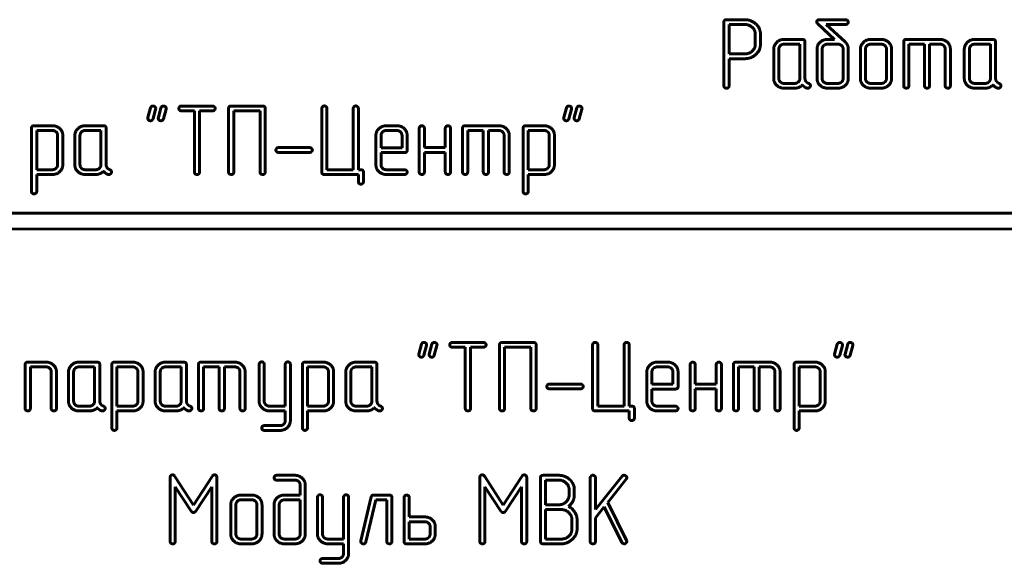
# Model space of a CAD drawing. Units: millimetres. Extents: x -91 to 2842, y 105 to 1996.
# Drawn here: x 158 to 200, y 819 to 843 of the extents above; entities that cross this region are included whole.
import ezdxf

# ---------------------------------------------------------------- set-up
doc = ezdxf.new("R2010")
doc.units = ezdxf.units.MM
doc.linetypes.add('K5LT_BASIC', pattern=[0])
doc.layers.add('Системный слой', color=7, linetype='Continuous')

# ---------------------------------------------------------------- blocks, each defined once
blk = doc.blocks.new('U250')
at = {"layer": 'Системный слой', "color": 143, "linetype": 'K5LT_BASIC', "lineweight": 60, "true_color": 0x33acca}
for p, q in [((187.662, 842.446), (187.662, 839.722)), ((188.555, 842.55), (187.774, 842.55)), ((191.644, 842.413), (191.68, 842.369)), ((192.869, 842.55), (191.756, 842.55)), ((188.555, 842.346), (187.882, 842.346)), ((187.882, 842.346), (187.882, 841.085)), ((191.68, 842.369), (192.395, 841.706)), ((192.847, 841.598), (192.029, 842.346)), ((192.029, 842.346), (192.869, 842.346)), ((189.006, 841.504), (189.006, 841.925)), ((189.226, 841.506), (189.226, 841.924)), ((191.017, 841.706), (190.238, 841.706)), ((191.128, 840.042), (191.128, 841.602)), ((192.395, 841.706), (192.092, 841.706)), ((192.851, 841.593), (192.847, 841.598)), ((192.856, 841.589), (192.851, 841.593)), ((194.387, 841.706), (193.942, 841.706)), ((195.349, 841.602), (195.349, 839.724)), ((196.901, 841.706), (195.459, 841.706)), ((199.166, 841.706), (198.387, 841.706)), ((199.277, 840.042), (199.277, 841.602)), ((189.792, 841.289), (189.792, 840.037)), ((190.012, 841.293), (190.012, 840.034)), ((190.908, 841.502), (190.236, 841.502)), ((190.908, 840.034), (190.908, 841.502)), ((191.644, 841.289), (191.644, 840.037)), ((191.864, 841.293), (191.864, 840.034)), ((192.534, 841.502), (192.091, 841.502)), ((192.76, 840.034), (192.76, 841.293)), ((192.98, 840.039), (192.98, 841.298)), ((193.496, 841.289), (193.496, 840.037)), ((193.717, 841.293), (193.717, 840.034)), ((194.388, 841.502), (193.941, 841.502)), ((194.612, 840.034), (194.612, 841.293)), ((194.832, 840.037), (194.832, 841.289)), ((195.569, 841.502), (196.237, 841.502)), ((195.569, 839.724), (195.569, 841.502)), ((196.237, 841.502), (196.237, 839.724)), ((196.457, 839.724), (196.457, 841.502)), ((196.457, 841.502), (196.902, 841.502)), ((197.125, 841.293), (197.125, 839.724)), ((197.345, 839.724), (197.345, 841.289)), ((197.941, 841.289), (197.941, 840.037)), ((198.162, 841.293), (198.162, 840.034)), ((199.057, 841.502), (198.386, 841.502)), ((199.057, 840.034), (199.057, 841.502)), ((187.882, 841.085), (188.555, 841.085)), ((187.882, 840.881), (188.553, 840.881)), ((187.882, 839.723), (187.882, 840.881)), ((190.236, 839.824), (190.684, 839.824)), ((190.238, 839.62), (190.684, 839.62)), ((191.213, 839.62), (191.253, 839.62)), ((192.091, 839.824), (192.534, 839.824)), ((192.092, 839.62), (192.533, 839.62)), ((193.941, 839.824), (194.388, 839.824)), ((193.942, 839.62), (194.387, 839.62)), ((198.386, 839.824), (198.833, 839.824)), ((198.387, 839.62), (198.833, 839.62)), ((199.363, 839.62), (199.402, 839.62)), ((163.147, 838.775), (163.036, 838.359)), ((163.254, 838.309), (163.365, 838.725)), ((163.365, 838.725), (163.37, 838.756)), ((163.593, 838.775), (163.481, 838.359)), ((163.699, 838.309), (163.811, 838.725)), ((163.811, 838.725), (163.815, 838.756)), ((165.801, 838.857), (164.467, 838.857)), ((164.468, 838.653), (165.024, 838.653)), ((165.024, 838.653), (165.024, 836.029)), ((165.244, 836.029), (165.244, 838.653)), ((165.244, 838.653), (165.801, 838.653)), ((166.486, 838.752), (166.486, 836.029)), ((167.939, 838.857), (166.598, 838.857)), ((166.706, 838.653), (167.83, 838.653)), ((166.706, 836.029), (166.706, 838.653)), ((167.83, 838.653), (167.83, 836.029)), ((168.05, 836.029), (168.05, 838.752)), ((170.468, 838.755), (170.468, 836.031)), ((170.688, 836.131), (170.688, 838.755)), ((171.812, 838.755), (171.812, 836.131)), ((172.032, 836.131), (172.032, 838.755)), ((180.927, 838.775), (180.816, 838.359)), ((181.034, 838.309), (181.145, 838.725)), ((181.145, 838.725), (181.15, 838.756)), ((181.373, 838.775), (181.261, 838.359)), ((181.479, 838.309), (181.591, 838.725)), ((181.591, 838.725), (181.595, 838.756)), ((163.036, 838.359), (163.031, 838.327)), ((163.481, 838.359), (163.477, 838.327)), ((180.816, 838.359), (180.811, 838.327)), ((181.261, 838.359), (181.257, 838.327)), ((158.059, 837.909), (158.059, 835.198)), ((158.952, 838.013), (158.171, 838.013)), ((158.953, 837.809), (158.279, 837.809)), ((158.279, 837.809), (158.279, 836.131)), ((161.027, 837.809), (160.355, 837.809)), ((161.136, 838.013), (160.357, 838.013)), ((161.027, 836.34), (161.027, 837.809)), ((161.247, 836.349), (161.247, 837.909)), ((173.675, 837.809), (173.227, 837.809)), ((173.674, 838.013), (173.229, 838.013)), ((174.635, 837.909), (174.635, 836.031)), ((174.855, 837.077), (174.855, 837.909)), ((175.751, 837.909), (175.751, 837.077)), ((175.971, 836.031), (175.971, 837.909)), ((176.488, 837.909), (176.488, 836.031)), ((178.04, 838.013), (176.598, 838.013)), ((176.708, 837.809), (177.376, 837.809)), ((176.708, 836.031), (176.708, 837.809)), ((177.376, 837.809), (177.376, 836.031)), ((177.596, 836.031), (177.596, 837.809)), ((177.596, 837.809), (178.041, 837.809)), ((179.08, 837.909), (179.08, 835.198)), ((179.973, 838.013), (179.192, 838.013)), ((179.3, 837.809), (179.3, 836.131)), ((179.975, 837.809), (179.3, 837.809)), ((159.175, 836.342), (159.175, 837.602)), ((159.395, 836.346), (159.395, 837.598)), ((159.911, 837.596), (159.911, 836.344)), ((160.131, 837.599), (160.131, 836.34)), ((172.783, 837.596), (172.783, 836.344)), ((173.003, 837.597), (173.003, 837.067)), ((173.899, 837.067), (173.899, 837.597)), ((174.119, 836.968), (174.119, 837.595)), ((178.264, 837.6), (178.264, 836.031)), ((178.484, 836.031), (178.484, 837.596)), ((180.196, 836.342), (180.196, 837.602)), ((180.416, 836.346), (180.416, 837.598)), ((169.955, 837.077), (168.619, 837.077)), ((173.003, 837.067), (173.899, 837.067)), ((175.751, 837.077), (174.855, 837.077)), ((168.619, 836.873), (169.955, 836.873)), ((173.003, 836.34), (173.003, 836.863)), ((173.003, 836.863), (174.008, 836.863)), ((174.855, 836.873), (175.751, 836.873)), ((174.855, 836.032), (174.855, 836.873)), ((175.751, 836.873), (175.751, 836.032)), ((158.279, 836.131), (158.953, 836.131)), ((160.355, 836.131), (160.803, 836.131)), ((171.812, 836.131), (170.688, 836.131)), ((172.141, 836.131), (172.032, 836.131)), ((174.008, 836.131), (173.227, 836.131)), ((179.3, 836.131), (179.975, 836.131)), ((158.279, 835.927), (158.951, 835.927)), ((158.279, 835.199), (158.279, 835.927)), ((160.357, 835.927), (160.803, 835.927)), ((161.332, 835.927), (161.372, 835.927)), ((170.58, 835.927), (172.032, 835.927)), ((172.032, 835.927), (172.032, 835.616)), ((172.252, 835.615), (172.252, 836.027)), ((173.229, 835.927), (174.008, 835.927)), ((179.3, 835.199), (179.3, 835.927)), ((179.3, 835.927), (179.972, 835.927)), ((132.028, 834.274), (350.388, 834.274)), ((350.388, 833.624), (132.028, 833.584)), ((174.729, 828.66), (174.617, 828.244)), ((174.836, 828.193), (174.947, 828.609)), ((174.947, 828.609), (174.951, 828.641)), ((175.174, 828.66), (175.063, 828.244)), ((175.281, 828.193), (175.392, 828.609)), ((175.392, 828.609), (175.397, 828.641)), ((177.383, 828.742), (176.049, 828.742)), ((176.049, 828.538), (176.606, 828.538)), ((176.606, 828.538), (176.606, 825.914)), ((176.826, 828.538), (177.383, 828.538)), ((176.826, 825.914), (176.826, 828.538)), ((178.068, 828.637), (178.068, 825.914)), ((179.52, 828.742), (178.179, 828.742)), ((178.288, 825.914), (178.288, 828.538)), ((178.288, 828.538), (179.412, 828.538)), ((179.412, 828.538), (179.412, 825.914)), ((179.632, 825.914), (179.632, 828.637)), ((182.05, 828.64), (182.05, 825.916)), ((182.27, 826.015), (182.27, 828.639)), ((183.394, 828.639), (183.394, 826.015)), ((183.614, 826.015), (183.614, 828.639)), ((192.509, 828.66), (192.397, 828.244)), ((192.616, 828.193), (192.727, 828.609)), ((192.727, 828.609), (192.731, 828.641)), ((192.954, 828.66), (192.843, 828.244)), ((193.061, 828.193), (193.172, 828.609)), ((193.172, 828.609), (193.177, 828.641)), ((174.617, 828.244), (174.613, 828.212)), ((175.063, 828.244), (175.058, 828.212)), ((192.397, 828.244), (192.393, 828.212)), ((192.843, 828.244), (192.838, 828.212)), ((157.787, 827.794), (157.787, 825.916)), ((158.678, 827.898), (157.899, 827.898)), ((158.008, 825.916), (158.008, 827.694)), ((158.008, 827.694), (158.679, 827.694)), ((160.756, 827.694), (160.084, 827.694)), ((160.864, 827.898), (160.085, 827.898)), ((160.756, 826.225), (160.756, 827.694)), ((160.976, 826.234), (160.976, 827.794)), ((161.492, 827.794), (161.492, 825.083)), ((162.385, 827.898), (161.603, 827.898)), ((162.386, 827.694), (161.712, 827.694)), ((161.712, 827.694), (161.712, 826.015)), ((164.46, 827.694), (163.788, 827.694)), ((164.568, 827.898), (163.789, 827.898)), ((164.46, 826.225), (164.46, 827.694)), ((164.68, 826.234), (164.68, 827.794)), ((165.196, 827.794), (165.196, 825.916)), ((166.748, 827.898), (165.307, 827.898)), ((165.416, 827.694), (166.084, 827.694)), ((165.416, 825.916), (165.416, 827.694)), ((166.084, 827.694), (166.084, 825.916)), ((166.304, 825.916), (166.304, 827.694)), ((166.304, 827.694), (166.749, 827.694)), ((167.789, 827.805), (167.789, 826.233)), ((168.009, 826.228), (168.009, 827.805)), ((168.905, 827.805), (168.905, 826.015)), ((169.125, 825.396), (169.125, 827.805)), ((169.641, 827.794), (169.641, 825.083)), ((170.534, 827.898), (169.752, 827.898)), ((170.535, 827.694), (169.861, 827.694)), ((169.861, 827.694), (169.861, 826.015)), ((172.609, 827.694), (171.937, 827.694)), ((172.718, 827.898), (171.938, 827.898)), ((172.609, 826.225), (172.609, 827.694)), ((172.829, 826.234), (172.829, 827.794)), ((185.257, 827.694), (184.809, 827.694)), ((185.256, 827.898), (184.81, 827.898)), ((186.217, 827.794), (186.217, 825.916)), ((186.437, 826.961), (186.437, 827.794)), ((187.333, 827.794), (187.333, 826.961)), ((187.553, 825.916), (187.553, 827.794)), ((188.069, 827.794), (188.069, 825.916)), ((189.622, 827.898), (188.18, 827.898)), ((188.289, 827.694), (188.957, 827.694)), ((188.289, 825.916), (188.289, 827.694)), ((188.957, 827.694), (188.957, 825.916)), ((189.177, 825.916), (189.177, 827.694)), ((189.177, 827.694), (189.623, 827.694)), ((190.662, 827.794), (190.662, 825.083)), ((191.555, 827.898), (190.773, 827.898)), ((191.556, 827.694), (190.882, 827.694)), ((190.882, 827.694), (190.882, 826.015)), ((158.903, 827.485), (158.903, 825.916)), ((159.124, 825.916), (159.124, 827.481)), ((159.64, 827.481), (159.64, 826.229)), ((159.86, 827.484), (159.86, 826.225)), ((162.608, 826.227), (162.608, 827.486)), ((162.828, 826.23), (162.828, 827.483)), ((163.344, 827.481), (163.344, 826.229)), ((163.564, 827.484), (163.564, 826.225)), ((166.972, 827.485), (166.972, 825.916)), ((167.192, 825.916), (167.192, 827.481)), ((170.757, 826.227), (170.757, 827.486)), ((170.977, 826.23), (170.977, 827.483)), ((171.493, 827.481), (171.493, 826.229)), ((171.713, 827.484), (171.713, 826.225)), ((184.365, 827.481), (184.365, 826.229)), ((184.585, 827.482), (184.585, 826.952)), ((185.481, 826.952), (185.481, 827.482)), ((185.701, 826.852), (185.701, 827.48)), ((189.845, 827.485), (189.845, 825.916)), ((190.065, 825.916), (190.065, 827.481)), ((191.778, 826.227), (191.778, 827.486)), ((191.998, 826.23), (191.998, 827.483)), ((181.536, 826.961), (180.2, 826.961)), ((184.585, 826.952), (185.481, 826.952)), ((187.333, 826.961), (186.437, 826.961)), ((180.2, 826.757), (181.536, 826.757)), ((184.585, 826.225), (184.585, 826.748)), ((184.585, 826.748), (185.589, 826.748)), ((186.437, 826.757), (187.333, 826.757)), ((186.437, 825.916), (186.437, 826.757)), ((187.333, 826.757), (187.333, 825.916)), ((160.084, 826.015), (160.532, 826.015)), ((161.712, 826.015), (162.386, 826.015)), ((163.788, 826.015), (164.236, 826.015)), ((168.905, 826.015), (168.235, 826.015)), ((169.861, 826.015), (170.535, 826.015)), ((171.937, 826.015), (172.385, 826.015)), ((183.394, 826.015), (182.27, 826.015)), ((183.723, 826.015), (183.614, 826.015)), ((185.589, 826.015), (184.808, 826.015)), ((190.882, 826.015), (191.556, 826.015)), ((160.085, 825.811), (160.531, 825.811)), ((161.061, 825.811), (161.101, 825.811)), ((161.712, 825.811), (162.384, 825.811)), ((161.712, 825.083), (161.712, 825.811)), ((163.79, 825.811), (164.235, 825.811)), ((164.765, 825.811), (164.805, 825.811)), ((168.237, 825.811), (168.905, 825.811)), ((168.905, 825.811), (168.905, 825.392)), ((169.861, 825.811), (170.533, 825.811)), ((169.861, 825.083), (169.861, 825.811)), ((171.939, 825.811), (172.385, 825.811)), ((172.914, 825.811), (172.954, 825.811)), ((182.162, 825.811), (183.614, 825.811)), ((183.614, 825.811), (183.614, 825.501)), ((183.834, 825.5), (183.834, 825.912)), ((184.81, 825.811), (185.59, 825.811)), ((190.882, 825.811), (191.554, 825.811)), ((190.882, 825.083), (190.882, 825.811)), ((168.684, 825.181), (168.012, 825.181)), ((168.011, 824.977), (168.682, 824.977)), ((169.318, 823.056), (168.54, 823.056)), ((180.6, 823.056), (179.931, 823.056)), ((163.984, 822.955), (163.984, 820.228)), ((164.984, 821.785), (164.191, 823.009)), ((165.781, 823.009), (164.984, 821.785)), ((165.988, 820.228), (165.988, 822.955)), ((168.541, 822.852), (169.32, 822.852)), ((169.545, 822.641), (169.545, 822.212)), ((169.765, 820.544), (169.765, 822.639)), ((177.226, 822.955), (177.226, 820.228)), ((178.226, 821.785), (177.434, 823.009)), ((179.023, 823.009), (178.226, 821.785)), ((179.231, 820.228), (179.231, 822.955)), ((179.819, 822.951), (179.819, 820.23)), ((180.039, 822.852), (180.039, 821.794)), ((180.598, 822.852), (180.039, 822.852)), ((181.254, 822.559), (181.221, 822.67)), ((181.949, 822.953), (181.949, 820.228)), ((183.309, 823.014), (182.169, 821.592)), ((182.169, 821.592), (182.169, 822.953)), ((182.696, 821.897), (183.488, 822.888)), ((164.204, 822.567), (164.888, 821.526)), ((164.204, 820.227), (164.204, 822.567)), ((165.08, 821.526), (165.768, 822.569)), ((165.768, 822.569), (165.768, 820.227)), ((167.468, 822.212), (167.022, 822.212)), ((169.545, 822.212), (168.878, 822.212)), ((173.358, 822.212), (172.691, 822.212)), ((177.447, 820.227), (177.447, 822.567)), ((177.447, 822.567), (178.13, 821.526)), ((178.322, 821.526), (179.01, 822.569)), ((179.01, 822.569), (179.01, 820.227)), ((181.045, 822.219), (181.045, 822.43)), ((181.265, 822.492), (181.254, 822.559)), ((181.265, 822.217), (181.265, 822.492)), ((166.577, 821.794), (166.577, 820.542)), ((166.797, 821.798), (166.797, 820.539)), ((167.469, 822.008), (167.021, 822.008)), ((167.693, 820.539), (167.693, 821.798)), ((167.913, 820.542), (167.913, 821.794)), ((168.429, 821.794), (168.429, 820.542)), ((168.649, 821.798), (168.649, 820.539)), ((169.545, 822.008), (168.875, 822.008)), ((169.545, 820.539), (169.545, 822.008)), ((170.281, 822.119), (170.281, 820.547)), ((170.501, 820.541), (170.501, 822.118)), ((171.397, 822.118), (171.397, 820.329)), ((171.617, 819.709), (171.617, 822.119)), ((172.583, 822.13), (172.138, 820.252)), ((172.356, 820.207), (172.782, 822.008)), ((172.782, 822.008), (173.249, 822.008)), ((173.249, 822.008), (173.249, 820.23)), ((173.469, 820.229), (173.469, 822.107)), ((173.985, 822.107), (173.985, 820.229)), ((174.205, 821.275), (174.205, 822.108)), ((180.039, 821.794), (180.598, 821.794)), ((183.499, 820.272), (182.696, 821.897)), ((180.712, 821.59), (180.039, 821.59)), ((180.039, 821.59), (180.039, 820.329)), ((182.169, 821.24), (182.544, 821.707)), ((182.544, 821.707), (183.299, 820.184)), ((174.875, 821.275), (174.205, 821.275)), ((174.205, 821.071), (174.205, 820.329)), ((174.877, 821.071), (174.205, 821.071)), ((181.163, 820.75), (181.163, 821.171)), ((181.383, 820.753), (181.383, 821.171)), ((182.169, 820.227), (182.169, 821.24)), ((175.101, 820.541), (175.101, 820.859)), ((175.321, 820.543), (175.321, 820.857)), ((167.021, 820.329), (167.469, 820.329)), ((167.022, 820.125), (167.468, 820.125)), ((168.875, 820.329), (169.319, 820.329)), ((168.877, 820.125), (169.318, 820.125)), ((171.397, 820.329), (170.727, 820.329)), ((170.73, 820.125), (171.397, 820.125)), ((171.397, 820.125), (171.397, 819.705)), ((172.138, 820.252), (172.136, 820.227)), ((174.097, 820.125), (174.876, 820.125)), ((174.205, 820.329), (174.877, 820.329)), ((179.931, 820.125), (180.712, 820.125)), ((180.039, 820.329), (180.712, 820.329)), ((183.299, 820.184), (183.343, 820.135)), ((183.343, 820.135), (183.394, 820.123)), ((183.506, 820.244), (183.499, 820.272)), ((171.176, 819.494), (170.504, 819.494)), ((170.504, 819.29), (171.174, 819.29))]:
    blk.add_line(p, q, dxfattribs=at)
for points in [[(187.774, 842.55), (187.662, 842.55), (187.662, 842.446)], [(189.226, 841.924), (189.226, 842.185), (188.829, 842.55), (188.555, 842.55)], [(191.756, 842.55), (191.695, 842.55), (191.629, 842.5), (191.629, 842.462)], [(191.629, 842.462), (191.629, 842.436), (191.644, 842.413)], [(192.98, 842.448), (192.98, 842.485), (192.909, 842.55), (192.869, 842.55)], [(192.869, 842.346), (192.922, 842.346), (192.98, 842.412), (192.98, 842.448)], [(189.006, 841.925), (189.006, 842.098), (188.742, 842.346), (188.555, 842.346)], [(190.238, 841.706), (190.046, 841.706), (189.792, 841.446), (189.792, 841.289)], [(191.128, 841.602), (191.128, 841.706), (191.017, 841.706)], [(192.092, 841.706), (191.903, 841.706), (191.644, 841.464), (191.644, 841.289)], [(192.98, 841.298), (192.98, 841.467), (192.856, 841.589)], [(193.942, 841.706), (193.75, 841.706), (193.496, 841.446), (193.496, 841.289)], [(194.832, 841.289), (194.832, 841.466), (194.572, 841.706), (194.387, 841.706)], [(195.459, 841.706), (195.349, 841.706), (195.349, 841.602)], [(197.345, 841.289), (197.345, 841.466), (197.085, 841.706), (196.901, 841.706)], [(198.387, 841.706), (198.195, 841.706), (197.941, 841.446), (197.941, 841.289)], [(199.277, 841.602), (199.277, 841.706), (199.166, 841.706)], [(188.553, 840.881), (188.833, 840.881), (189.226, 841.249), (189.226, 841.506)], [(188.555, 841.085), (188.737, 841.085), (189.006, 841.325), (189.006, 841.504)], [(190.236, 841.502), (190.142, 841.502), (190.012, 841.381), (190.012, 841.293)], [(192.091, 841.502), (191.997, 841.502), (191.864, 841.379), (191.864, 841.293)], [(192.76, 841.293), (192.76, 841.381), (192.63, 841.502), (192.534, 841.502)], [(193.941, 841.502), (193.846, 841.502), (193.717, 841.381), (193.717, 841.293)], [(194.612, 841.293), (194.612, 841.381), (194.483, 841.502), (194.388, 841.502)], [(196.902, 841.502), (196.995, 841.502), (197.125, 841.381), (197.125, 841.293)], [(198.386, 841.502), (198.291, 841.502), (198.162, 841.381), (198.162, 841.293)], [(189.792, 840.037), (189.792, 839.862), (190.051, 839.62), (190.238, 839.62)], [(190.012, 840.034), (190.012, 839.946), (190.142, 839.824), (190.236, 839.824)], [(190.684, 839.824), (190.778, 839.824), (190.908, 839.946), (190.908, 840.034)], [(191.168, 839.911), (191.128, 839.98), (191.128, 840.042)], [(191.28, 839.826), (191.202, 839.863), (191.168, 839.911)], [(191.644, 840.037), (191.644, 839.866), (191.907, 839.62), (192.092, 839.62)], [(191.864, 840.034), (191.864, 839.946), (191.994, 839.824), (192.091, 839.824)], [(192.533, 839.62), (192.724, 839.62), (192.98, 839.867), (192.98, 840.039)], [(192.534, 839.824), (192.628, 839.824), (192.76, 839.948), (192.76, 840.034)], [(193.496, 840.037), (193.496, 839.862), (193.755, 839.62), (193.942, 839.62)], [(193.717, 840.034), (193.717, 839.946), (193.846, 839.824), (193.941, 839.824)], [(194.387, 839.62), (194.574, 839.62), (194.832, 839.862), (194.832, 840.037)], [(194.388, 839.824), (194.483, 839.824), (194.612, 839.946), (194.612, 840.034)], [(197.941, 840.037), (197.941, 839.862), (198.2, 839.62), (198.387, 839.62)], [(198.162, 840.034), (198.162, 839.946), (198.291, 839.824), (198.386, 839.824)], [(198.833, 839.824), (198.928, 839.824), (199.057, 839.946), (199.057, 840.034)], [(199.318, 839.911), (199.277, 839.98), (199.277, 840.042)], [(199.429, 839.826), (199.351, 839.863), (199.318, 839.911)], [(187.662, 839.722), (187.662, 839.668), (187.695, 839.643)], [(187.695, 839.643), (187.753, 839.617), (187.772, 839.617)], [(187.772, 839.617), (187.821, 839.617), (187.852, 839.643)], [(187.852, 839.643), (187.882, 839.672), (187.882, 839.723)], [(190.684, 839.62), (190.887, 839.62), (191.018, 839.759)], [(191.018, 839.759), (191.087, 839.688), (191.107, 839.678)], [(191.107, 839.678), (191.165, 839.632), (191.213, 839.62)], [(191.253, 839.62), (191.302, 839.62), (191.329, 839.651)], [(191.36, 839.728), (191.36, 839.801), (191.28, 839.826)], [(191.329, 839.651), (191.36, 839.682), (191.36, 839.728)], [(195.349, 839.724), (195.349, 839.67), (195.382, 839.645)], [(195.382, 839.645), (195.439, 839.62), (195.459, 839.62)], [(195.459, 839.62), (195.507, 839.62), (195.538, 839.645)], [(195.538, 839.645), (195.569, 839.674), (195.569, 839.724)], [(196.237, 839.724), (196.237, 839.67), (196.27, 839.645)], [(196.27, 839.645), (196.327, 839.62), (196.347, 839.62)], [(196.347, 839.62), (196.395, 839.62), (196.426, 839.645)], [(196.426, 839.645), (196.457, 839.674), (196.457, 839.724)], [(197.125, 839.724), (197.125, 839.67), (197.158, 839.645)], [(197.158, 839.645), (197.215, 839.62), (197.235, 839.62)], [(197.235, 839.62), (197.283, 839.62), (197.314, 839.645)], [(197.314, 839.645), (197.345, 839.674), (197.345, 839.724)], [(198.833, 839.62), (199.036, 839.62), (199.167, 839.759)], [(199.167, 839.759), (199.236, 839.688), (199.256, 839.678)], [(199.256, 839.678), (199.314, 839.632), (199.363, 839.62)], [(199.402, 839.62), (199.451, 839.62), (199.478, 839.651)], [(199.509, 839.728), (199.509, 839.801), (199.429, 839.826)], [(199.478, 839.651), (199.509, 839.682), (199.509, 839.728)], [(163.254, 838.857), (163.216, 838.857), (163.161, 838.817), (163.147, 838.775)], [(163.37, 838.756), (163.37, 838.8), (163.299, 838.857), (163.254, 838.857)], [(163.699, 838.857), (163.662, 838.857), (163.606, 838.817), (163.593, 838.775)], [(163.815, 838.756), (163.815, 838.8), (163.744, 838.857), (163.699, 838.857)], [(164.467, 838.857), (164.412, 838.857), (164.356, 838.778), (164.356, 838.755)], [(164.356, 838.755), (164.356, 838.714), (164.385, 838.682)], [(164.385, 838.682), (164.417, 838.653), (164.468, 838.653)], [(165.912, 838.755), (165.912, 838.792), (165.841, 838.857), (165.801, 838.857)], [(165.801, 838.653), (165.855, 838.653), (165.912, 838.718), (165.912, 838.755)], [(166.598, 838.857), (166.486, 838.857), (166.486, 838.752)], [(168.05, 838.752), (168.05, 838.857), (167.939, 838.857)], [(170.578, 838.859), (170.534, 838.859), (170.468, 838.788), (170.468, 838.755)], [(170.688, 838.755), (170.688, 838.805), (170.618, 838.859), (170.578, 838.859)], [(171.922, 838.859), (171.878, 838.859), (171.812, 838.788), (171.812, 838.755)], [(172.032, 838.755), (172.032, 838.805), (171.962, 838.859), (171.922, 838.859)], [(181.034, 838.857), (180.996, 838.857), (180.941, 838.817), (180.927, 838.775)], [(181.15, 838.756), (181.15, 838.8), (181.079, 838.857), (181.034, 838.857)], [(181.479, 838.857), (181.442, 838.857), (181.386, 838.817), (181.373, 838.775)], [(181.595, 838.756), (181.595, 838.8), (181.524, 838.857), (181.479, 838.857)], [(163.031, 838.327), (163.031, 838.304), (163.065, 838.254)], [(163.065, 838.254), (163.1, 838.227), (163.147, 838.227)], [(163.147, 838.227), (163.183, 838.227), (163.234, 838.262), (163.254, 838.309)], [(163.477, 838.327), (163.477, 838.304), (163.51, 838.254)], [(163.51, 838.254), (163.546, 838.227), (163.593, 838.227)], [(163.593, 838.227), (163.628, 838.227), (163.679, 838.262), (163.699, 838.309)], [(180.811, 838.327), (180.811, 838.304), (180.845, 838.254)], [(180.845, 838.254), (180.88, 838.227), (180.927, 838.227)], [(180.927, 838.227), (180.963, 838.227), (181.014, 838.262), (181.034, 838.309)], [(181.257, 838.327), (181.257, 838.304), (181.29, 838.254)], [(181.29, 838.254), (181.326, 838.227), (181.373, 838.227)], [(181.373, 838.227), (181.408, 838.227), (181.459, 838.262), (181.479, 838.309)], [(158.171, 838.013), (158.059, 838.013), (158.059, 837.909)], [(159.395, 837.598), (159.395, 837.774), (159.133, 838.013), (158.952, 838.013)], [(159.175, 837.602), (159.175, 837.688), (159.045, 837.809), (158.953, 837.809)], [(160.357, 838.013), (160.165, 838.013), (159.911, 837.752), (159.911, 837.596)], [(160.355, 837.809), (160.261, 837.809), (160.131, 837.687), (160.131, 837.599)], [(161.247, 837.909), (161.247, 838.013), (161.136, 838.013)], [(173.229, 838.013), (173.037, 838.013), (172.783, 837.752), (172.783, 837.596)], [(173.227, 837.809), (173.133, 837.809), (173.003, 837.686), (173.003, 837.597)], [(174.119, 837.595), (174.119, 837.773), (173.859, 838.013), (173.674, 838.013)], [(173.899, 837.597), (173.899, 837.686), (173.769, 837.809), (173.675, 837.809)], [(174.745, 838.013), (174.701, 838.013), (174.635, 837.942), (174.635, 837.909)], [(174.855, 837.909), (174.855, 837.959), (174.785, 838.013), (174.745, 838.013)], [(175.861, 838.013), (175.817, 838.013), (175.751, 837.942), (175.751, 837.909)], [(175.971, 837.909), (175.971, 837.959), (175.901, 838.013), (175.861, 838.013)], [(176.598, 838.013), (176.488, 838.013), (176.488, 837.909)], [(178.484, 837.596), (178.484, 837.773), (178.224, 838.013), (178.04, 838.013)], [(178.041, 837.809), (178.134, 837.809), (178.264, 837.688), (178.264, 837.6)], [(179.192, 838.013), (179.08, 838.013), (179.08, 837.909)], [(180.416, 837.598), (180.416, 837.774), (180.154, 838.013), (179.973, 838.013)], [(180.196, 837.602), (180.196, 837.688), (180.066, 837.809), (179.975, 837.809)], [(168.619, 837.077), (168.563, 837.077), (168.507, 836.997), (168.507, 836.975)], [(168.507, 836.975), (168.507, 836.934), (168.536, 836.901)], [(170.066, 836.975), (170.066, 837.011), (169.995, 837.077), (169.955, 837.077)], [(169.955, 836.873), (170.008, 836.873), (170.066, 836.938), (170.066, 836.975)], [(174.008, 836.863), (174.119, 836.863), (174.119, 836.968)], [(168.536, 836.901), (168.568, 836.873), (168.619, 836.873)], [(158.951, 835.927), (159.139, 835.927), (159.395, 836.173), (159.395, 836.346)], [(158.953, 836.131), (159.041, 836.131), (159.175, 836.256), (159.175, 836.342)], [(159.911, 836.344), (159.911, 836.169), (160.17, 835.927), (160.357, 835.927)], [(160.131, 836.34), (160.131, 836.252), (160.261, 836.131), (160.355, 836.131)], [(160.803, 836.131), (160.897, 836.131), (161.027, 836.252), (161.027, 836.34)], [(161.287, 836.218), (161.247, 836.287), (161.247, 836.349)], [(161.399, 836.132), (161.321, 836.17), (161.287, 836.218)], [(161.479, 836.035), (161.479, 836.108), (161.399, 836.132)], [(172.252, 836.027), (172.252, 836.131), (172.141, 836.131)], [(172.783, 836.344), (172.783, 836.169), (173.042, 835.927), (173.229, 835.927)], [(173.227, 836.131), (173.133, 836.131), (173.003, 836.252), (173.003, 836.34)], [(174.119, 836.029), (174.119, 836.065), (174.048, 836.131), (174.008, 836.131)], [(179.972, 835.927), (180.16, 835.927), (180.416, 836.173), (180.416, 836.346)], [(179.975, 836.131), (180.062, 836.131), (180.196, 836.256), (180.196, 836.342)], [(160.803, 835.927), (161.006, 835.927), (161.137, 836.066)], [(161.137, 836.066), (161.206, 835.995), (161.226, 835.985)], [(161.226, 835.985), (161.284, 835.939), (161.332, 835.927)], [(161.372, 835.927), (161.421, 835.927), (161.448, 835.958)], [(161.448, 835.958), (161.479, 835.989), (161.479, 836.035)], [(165.024, 836.029), (165.024, 835.975), (165.057, 835.949)], [(165.057, 835.949), (165.115, 835.924), (165.134, 835.924)], [(165.134, 835.924), (165.183, 835.924), (165.214, 835.949)], [(165.214, 835.949), (165.244, 835.979), (165.244, 836.029)], [(166.486, 836.029), (166.486, 835.975), (166.519, 835.949)], [(166.519, 835.949), (166.577, 835.924), (166.596, 835.924)], [(166.596, 835.924), (166.645, 835.924), (166.675, 835.949)], [(166.675, 835.949), (166.706, 835.979), (166.706, 836.029)], [(167.83, 836.029), (167.83, 835.975), (167.863, 835.949)], [(167.863, 835.949), (167.92, 835.924), (167.94, 835.924)], [(167.94, 835.924), (167.989, 835.924), (168.019, 835.949)], [(168.019, 835.949), (168.05, 835.979), (168.05, 836.029)], [(170.468, 836.031), (170.468, 835.927), (170.58, 835.927)], [(174.008, 835.927), (174.062, 835.927), (174.119, 835.992), (174.119, 836.029)], [(174.635, 836.031), (174.635, 835.977), (174.668, 835.952)], [(174.668, 835.952), (174.726, 835.927), (174.745, 835.927)], [(174.745, 835.927), (174.794, 835.927), (174.825, 835.952)], [(174.825, 835.952), (174.855, 835.981), (174.855, 836.032)], [(175.751, 836.032), (175.751, 835.977), (175.784, 835.952)], [(175.784, 835.952), (175.842, 835.927), (175.861, 835.927)], [(175.861, 835.927), (175.91, 835.927), (175.941, 835.952)], [(175.941, 835.952), (175.971, 835.981), (175.971, 836.031)], [(176.488, 836.031), (176.488, 835.977), (176.521, 835.952)], [(176.521, 835.952), (176.578, 835.927), (176.598, 835.927)], [(176.598, 835.927), (176.646, 835.927), (176.677, 835.952)], [(176.677, 835.952), (176.708, 835.981), (176.708, 836.031)], [(177.376, 836.031), (177.376, 835.977), (177.409, 835.952)], [(177.409, 835.952), (177.466, 835.927), (177.486, 835.927)], [(177.486, 835.927), (177.534, 835.927), (177.565, 835.952)], [(177.565, 835.952), (177.596, 835.981), (177.596, 836.031)], [(178.264, 836.031), (178.264, 835.977), (178.297, 835.952)], [(178.297, 835.952), (178.354, 835.927), (178.374, 835.927)], [(178.374, 835.927), (178.422, 835.927), (178.453, 835.952)], [(178.453, 835.952), (178.484, 835.981), (178.484, 836.031)], [(172.032, 835.616), (172.032, 835.566), (172.103, 835.512), (172.142, 835.512)], [(172.142, 835.512), (172.182, 835.512), (172.252, 835.578), (172.252, 835.615)], [(158.059, 835.198), (158.059, 835.148), (158.13, 835.094), (158.169, 835.094)], [(158.169, 835.094), (158.209, 835.094), (158.279, 835.161), (158.279, 835.199)], [(179.08, 835.198), (179.08, 835.148), (179.151, 835.094), (179.19, 835.094)], [(179.19, 835.094), (179.23, 835.094), (179.3, 835.161), (179.3, 835.199)], [(174.836, 828.742), (174.798, 828.742), (174.742, 828.702), (174.729, 828.66)], [(174.951, 828.641), (174.951, 828.685), (174.88, 828.742), (174.836, 828.742)], [(175.281, 828.742), (175.243, 828.742), (175.188, 828.702), (175.174, 828.66)], [(175.397, 828.641), (175.397, 828.685), (175.326, 828.742), (175.281, 828.742)], [(176.049, 828.742), (175.993, 828.742), (175.938, 828.662), (175.938, 828.64)], [(175.938, 828.64), (175.938, 828.599), (175.967, 828.566)], [(175.967, 828.566), (175.998, 828.538), (176.049, 828.538)], [(177.494, 828.64), (177.494, 828.677), (177.423, 828.742), (177.383, 828.742)], [(177.383, 828.538), (177.436, 828.538), (177.494, 828.603), (177.494, 828.64)], [(178.179, 828.742), (178.068, 828.742), (178.068, 828.637)], [(179.632, 828.637), (179.632, 828.742), (179.52, 828.742)], [(182.16, 828.744), (182.116, 828.744), (182.05, 828.673), (182.05, 828.64)], [(182.27, 828.639), (182.27, 828.69), (182.199, 828.744), (182.16, 828.744)], [(183.504, 828.744), (183.46, 828.744), (183.394, 828.673), (183.394, 828.639)], [(183.614, 828.639), (183.614, 828.69), (183.543, 828.744), (183.504, 828.744)], [(192.616, 828.742), (192.578, 828.742), (192.522, 828.702), (192.509, 828.66)], [(192.731, 828.641), (192.731, 828.685), (192.66, 828.742), (192.616, 828.742)], [(193.061, 828.742), (193.023, 828.742), (192.968, 828.702), (192.954, 828.66)], [(193.177, 828.641), (193.177, 828.685), (193.106, 828.742), (193.061, 828.742)], [(174.613, 828.212), (174.613, 828.189), (174.646, 828.139)], [(174.646, 828.139), (174.682, 828.111), (174.729, 828.111)], [(174.729, 828.111), (174.764, 828.111), (174.816, 828.147), (174.836, 828.193)], [(175.058, 828.212), (175.058, 828.189), (175.092, 828.139)], [(175.092, 828.139), (175.127, 828.111), (175.174, 828.111)], [(175.174, 828.111), (175.21, 828.111), (175.261, 828.147), (175.281, 828.193)], [(192.393, 828.212), (192.393, 828.189), (192.426, 828.139)], [(192.426, 828.139), (192.462, 828.111), (192.509, 828.111)], [(192.509, 828.111), (192.544, 828.111), (192.596, 828.147), (192.616, 828.193)], [(192.838, 828.212), (192.838, 828.189), (192.872, 828.139)], [(192.872, 828.139), (192.907, 828.111), (192.954, 828.111)], [(192.954, 828.111), (192.99, 828.111), (193.041, 828.147), (193.061, 828.193)], [(157.899, 827.898), (157.787, 827.898), (157.787, 827.794)], [(159.124, 827.481), (159.124, 827.658), (158.863, 827.898), (158.678, 827.898)], [(158.679, 827.694), (158.774, 827.694), (158.903, 827.573), (158.903, 827.485)], [(160.085, 827.898), (159.893, 827.898), (159.64, 827.637), (159.64, 827.481)], [(160.084, 827.694), (159.99, 827.694), (159.86, 827.572), (159.86, 827.484)], [(160.976, 827.794), (160.976, 827.898), (160.864, 827.898)], [(161.603, 827.898), (161.492, 827.898), (161.492, 827.794)], [(162.828, 827.483), (162.828, 827.658), (162.565, 827.898), (162.385, 827.898)], [(162.608, 827.486), (162.608, 827.572), (162.478, 827.694), (162.386, 827.694)], [(163.789, 827.898), (163.598, 827.898), (163.344, 827.637), (163.344, 827.481)], [(163.788, 827.694), (163.694, 827.694), (163.564, 827.572), (163.564, 827.484)], [(164.68, 827.794), (164.68, 827.898), (164.568, 827.898)], [(165.307, 827.898), (165.196, 827.898), (165.196, 827.794)], [(167.192, 827.481), (167.192, 827.658), (166.933, 827.898), (166.748, 827.898)], [(166.749, 827.694), (166.843, 827.694), (166.972, 827.573), (166.972, 827.485)], [(167.899, 827.91), (167.855, 827.91), (167.789, 827.838), (167.789, 827.805)], [(168.009, 827.805), (168.009, 827.855), (167.938, 827.91), (167.899, 827.91)], [(169.015, 827.91), (168.971, 827.91), (168.905, 827.838), (168.905, 827.805)], [(169.125, 827.805), (169.125, 827.855), (169.054, 827.91), (169.015, 827.91)], [(169.752, 827.898), (169.641, 827.898), (169.641, 827.794)], [(170.977, 827.483), (170.977, 827.658), (170.714, 827.898), (170.534, 827.898)], [(170.757, 827.486), (170.757, 827.572), (170.627, 827.694), (170.535, 827.694)], [(171.938, 827.898), (171.747, 827.898), (171.493, 827.637), (171.493, 827.481)], [(171.937, 827.694), (171.843, 827.694), (171.713, 827.572), (171.713, 827.484)], [(172.829, 827.794), (172.829, 827.898), (172.718, 827.898)], [(184.81, 827.898), (184.619, 827.898), (184.365, 827.637), (184.365, 827.481)], [(184.809, 827.694), (184.715, 827.694), (184.585, 827.571), (184.585, 827.482)], [(185.701, 827.48), (185.701, 827.658), (185.44, 827.898), (185.256, 827.898)], [(185.481, 827.482), (185.481, 827.571), (185.351, 827.694), (185.257, 827.694)], [(186.327, 827.898), (186.283, 827.898), (186.217, 827.827), (186.217, 827.794)], [(186.437, 827.794), (186.437, 827.844), (186.367, 827.898), (186.327, 827.898)], [(187.443, 827.898), (187.399, 827.898), (187.333, 827.827), (187.333, 827.794)], [(187.553, 827.794), (187.553, 827.844), (187.483, 827.898), (187.443, 827.898)], [(188.18, 827.898), (188.069, 827.898), (188.069, 827.794)], [(190.065, 827.481), (190.065, 827.658), (189.806, 827.898), (189.622, 827.898)], [(189.623, 827.694), (189.716, 827.694), (189.845, 827.573), (189.845, 827.485)], [(190.773, 827.898), (190.662, 827.898), (190.662, 827.794)], [(191.998, 827.483), (191.998, 827.658), (191.735, 827.898), (191.555, 827.898)], [(191.778, 827.486), (191.778, 827.572), (191.648, 827.694), (191.556, 827.694)], [(180.2, 826.961), (180.145, 826.961), (180.089, 826.882), (180.089, 826.859)], [(180.089, 826.859), (180.089, 826.818), (180.118, 826.786)], [(181.648, 826.859), (181.648, 826.896), (181.576, 826.961), (181.536, 826.961)], [(181.536, 826.757), (181.59, 826.757), (181.648, 826.823), (181.648, 826.859)], [(185.589, 826.748), (185.701, 826.748), (185.701, 826.852)], [(180.118, 826.786), (180.149, 826.757), (180.2, 826.757)], [(159.64, 826.229), (159.64, 826.053), (159.898, 825.811), (160.085, 825.811)], [(159.86, 826.225), (159.86, 826.137), (159.99, 826.015), (160.084, 826.015)], [(160.532, 826.015), (160.626, 826.015), (160.756, 826.137), (160.756, 826.225)], [(161.016, 826.103), (160.976, 826.171), (160.976, 826.234)], [(161.127, 826.017), (161.049, 826.055), (161.016, 826.103)], [(161.207, 825.92), (161.207, 825.992), (161.127, 826.017)], [(162.384, 825.811), (162.571, 825.811), (162.828, 826.057), (162.828, 826.23)], [(162.386, 826.015), (162.473, 826.015), (162.608, 826.141), (162.608, 826.227)], [(163.344, 826.229), (163.344, 826.053), (163.602, 825.811), (163.79, 825.811)], [(163.564, 826.225), (163.564, 826.137), (163.694, 826.015), (163.788, 826.015)], [(164.236, 826.015), (164.33, 826.015), (164.46, 826.137), (164.46, 826.225)], [(164.72, 826.103), (164.68, 826.171), (164.68, 826.234)], [(164.831, 826.017), (164.753, 826.055), (164.72, 826.103)], [(164.911, 825.92), (164.911, 825.992), (164.831, 826.017)], [(167.789, 826.233), (167.789, 826.059), (168.052, 825.811), (168.237, 825.811)], [(168.235, 826.015), (168.145, 826.015), (168.009, 826.139), (168.009, 826.228)], [(170.533, 825.811), (170.72, 825.811), (170.977, 826.057), (170.977, 826.23)], [(170.535, 826.015), (170.622, 826.015), (170.757, 826.141), (170.757, 826.227)], [(171.493, 826.229), (171.493, 826.053), (171.752, 825.811), (171.939, 825.811)], [(171.713, 826.225), (171.713, 826.137), (171.843, 826.015), (171.937, 826.015)], [(172.385, 826.015), (172.479, 826.015), (172.609, 826.137), (172.609, 826.225)], [(172.869, 826.103), (172.829, 826.171), (172.829, 826.234)], [(172.98, 826.017), (172.902, 826.055), (172.869, 826.103)], [(173.06, 825.92), (173.06, 825.992), (172.98, 826.017)], [(183.834, 825.912), (183.834, 826.015), (183.723, 826.015)], [(184.365, 826.229), (184.365, 826.053), (184.623, 825.811), (184.81, 825.811)], [(184.808, 826.015), (184.714, 826.015), (184.585, 826.137), (184.585, 826.225)], [(185.701, 825.913), (185.701, 825.95), (185.629, 826.015), (185.589, 826.015)], [(191.554, 825.811), (191.741, 825.811), (191.998, 826.057), (191.998, 826.23)], [(191.556, 826.015), (191.644, 826.015), (191.778, 826.141), (191.778, 826.227)], [(157.787, 825.916), (157.787, 825.861), (157.821, 825.836)], [(157.821, 825.836), (157.878, 825.811), (157.898, 825.811)], [(157.898, 825.811), (157.946, 825.811), (157.977, 825.836)], [(157.977, 825.836), (158.008, 825.866), (158.008, 825.916)], [(158.903, 825.916), (158.903, 825.861), (158.936, 825.836)], [(158.936, 825.836), (158.994, 825.811), (159.013, 825.811)], [(159.013, 825.811), (159.062, 825.811), (159.093, 825.836)], [(159.093, 825.836), (159.124, 825.866), (159.124, 825.916)], [(160.531, 825.811), (160.734, 825.811), (160.866, 825.95)], [(160.866, 825.95), (160.934, 825.88), (160.954, 825.869)], [(160.954, 825.869), (161.012, 825.824), (161.061, 825.811)], [(161.101, 825.811), (161.149, 825.811), (161.176, 825.842)], [(161.176, 825.842), (161.207, 825.874), (161.207, 825.92)], [(164.235, 825.811), (164.438, 825.811), (164.57, 825.95)], [(164.57, 825.95), (164.639, 825.88), (164.658, 825.869)], [(164.658, 825.869), (164.716, 825.824), (164.765, 825.811)], [(164.805, 825.811), (164.854, 825.811), (164.88, 825.842)], [(164.88, 825.842), (164.911, 825.874), (164.911, 825.92)], [(165.196, 825.916), (165.196, 825.861), (165.229, 825.836)], [(165.229, 825.836), (165.286, 825.811), (165.306, 825.811)], [(165.306, 825.811), (165.354, 825.811), (165.385, 825.836)], [(165.385, 825.836), (165.416, 825.866), (165.416, 825.916)], [(166.084, 825.916), (166.084, 825.861), (166.117, 825.836)], [(166.117, 825.836), (166.174, 825.811), (166.194, 825.811)], [(166.194, 825.811), (166.242, 825.811), (166.273, 825.836)], [(166.273, 825.836), (166.304, 825.866), (166.304, 825.916)], [(166.972, 825.916), (166.972, 825.861), (167.005, 825.836)], [(167.005, 825.836), (167.062, 825.811), (167.082, 825.811)], [(167.082, 825.811), (167.13, 825.811), (167.161, 825.836)], [(167.161, 825.836), (167.192, 825.866), (167.192, 825.916)], [(172.385, 825.811), (172.587, 825.811), (172.719, 825.95)], [(172.719, 825.95), (172.788, 825.88), (172.808, 825.869)], [(172.808, 825.869), (172.865, 825.824), (172.914, 825.811)], [(172.954, 825.811), (173.003, 825.811), (173.029, 825.842)], [(173.029, 825.842), (173.06, 825.874), (173.06, 825.92)], [(176.606, 825.914), (176.606, 825.859), (176.639, 825.834)], [(176.639, 825.834), (176.696, 825.809), (176.716, 825.809)], [(176.716, 825.809), (176.764, 825.809), (176.795, 825.834)], [(176.795, 825.834), (176.826, 825.864), (176.826, 825.914)], [(178.068, 825.914), (178.068, 825.859), (178.101, 825.834)], [(178.101, 825.834), (178.158, 825.809), (178.178, 825.809)], [(178.178, 825.809), (178.226, 825.809), (178.257, 825.834)], [(178.257, 825.834), (178.288, 825.864), (178.288, 825.914)], [(179.412, 825.914), (179.412, 825.859), (179.445, 825.834)], [(179.445, 825.834), (179.502, 825.809), (179.522, 825.809)], [(179.522, 825.809), (179.57, 825.809), (179.601, 825.834)], [(179.601, 825.834), (179.632, 825.863), (179.632, 825.914)], [(182.05, 825.916), (182.05, 825.811), (182.162, 825.811)], [(185.59, 825.811), (185.643, 825.811), (185.701, 825.877), (185.701, 825.913)], [(186.217, 825.916), (186.217, 825.861), (186.25, 825.836)], [(186.25, 825.836), (186.307, 825.811), (186.327, 825.811)], [(186.327, 825.811), (186.375, 825.811), (186.406, 825.837)], [(186.406, 825.837), (186.437, 825.866), (186.437, 825.916)], [(187.333, 825.916), (187.333, 825.862), (187.366, 825.837)], [(187.366, 825.837), (187.423, 825.811), (187.443, 825.811)], [(187.443, 825.811), (187.491, 825.811), (187.522, 825.836)], [(187.522, 825.836), (187.553, 825.866), (187.553, 825.916)], [(188.069, 825.916), (188.069, 825.861), (188.102, 825.836)], [(188.102, 825.836), (188.159, 825.811), (188.179, 825.811)], [(188.179, 825.811), (188.227, 825.811), (188.258, 825.836)], [(188.258, 825.836), (188.289, 825.866), (188.289, 825.916)], [(188.957, 825.916), (188.957, 825.861), (188.99, 825.836)], [(188.99, 825.836), (189.047, 825.811), (189.067, 825.811)], [(189.067, 825.811), (189.116, 825.811), (189.146, 825.836)], [(189.146, 825.836), (189.177, 825.866), (189.177, 825.916)], [(189.845, 825.916), (189.845, 825.861), (189.878, 825.836)], [(189.878, 825.836), (189.935, 825.811), (189.955, 825.811)], [(189.955, 825.811), (190.004, 825.811), (190.034, 825.836)], [(190.034, 825.836), (190.065, 825.866), (190.065, 825.916)], [(167.927, 825.15), (167.9, 825.097), (167.9, 825.079)], [(168.012, 825.181), (167.954, 825.181), (167.927, 825.15)], [(168.682, 824.977), (168.869, 824.977), (169.125, 825.224), (169.125, 825.396)], [(168.905, 825.392), (168.905, 825.303), (168.775, 825.181), (168.684, 825.181)], [(183.614, 825.501), (183.614, 825.451), (183.684, 825.396), (183.724, 825.396)], [(183.724, 825.396), (183.763, 825.396), (183.834, 825.463), (183.834, 825.5)], [(161.492, 825.083), (161.492, 825.033), (161.562, 824.979), (161.602, 824.979)], [(161.602, 824.979), (161.641, 824.979), (161.712, 825.046), (161.712, 825.083)], [(167.9, 825.079), (167.9, 825.04), (167.929, 825.007)], [(167.929, 825.007), (167.983, 824.977), (168.011, 824.977)], [(169.641, 825.083), (169.641, 825.033), (169.711, 824.979), (169.751, 824.979)], [(169.751, 824.979), (169.791, 824.979), (169.861, 825.046), (169.861, 825.083)], [(190.662, 825.083), (190.662, 825.033), (190.732, 824.979), (190.772, 824.979)], [(190.772, 824.979), (190.812, 824.979), (190.882, 825.046), (190.882, 825.083)], [(164.086, 823.077), (164.044, 823.077), (163.984, 823.014), (163.984, 822.955)], [(164.14, 823.062), (164.115, 823.077), (164.086, 823.077)], [(164.191, 823.009), (164.149, 823.06), (164.14, 823.062)], [(165.888, 823.077), (165.821, 823.077), (165.781, 823.009)], [(165.988, 822.955), (165.988, 823.01), (165.928, 823.077), (165.888, 823.077)], [(168.54, 823.056), (168.485, 823.056), (168.429, 822.976), (168.429, 822.954)], [(169.765, 822.639), (169.765, 822.809), (169.502, 823.056), (169.318, 823.056)], [(177.329, 823.077), (177.287, 823.077), (177.226, 823.014), (177.226, 822.955)], [(177.382, 823.062), (177.358, 823.077), (177.329, 823.077)], [(177.434, 823.009), (177.391, 823.06), (177.382, 823.062)], [(179.13, 823.077), (179.063, 823.077), (179.023, 823.009)], [(179.231, 822.955), (179.231, 823.01), (179.17, 823.077), (179.13, 823.077)], [(179.931, 823.056), (179.819, 823.056), (179.819, 822.951)], [(181.074, 822.871), (180.875, 823.056), (180.6, 823.056)], [(182.059, 823.058), (182.015, 823.058), (181.949, 822.987), (181.949, 822.953)], [(182.169, 822.953), (182.169, 823.004), (182.099, 823.058), (182.059, 823.058)], [(183.396, 823.058), (183.343, 823.058), (183.309, 823.014)], [(183.512, 822.951), (183.512, 822.993), (183.436, 823.058), (183.396, 823.058)], [(168.429, 822.954), (168.429, 822.913), (168.458, 822.88)], [(168.458, 822.88), (168.489, 822.852), (168.541, 822.852)], [(169.32, 822.852), (169.416, 822.852), (169.545, 822.728), (169.545, 822.641)], [(181.045, 822.43), (181.045, 822.605), (180.788, 822.852), (180.598, 822.852)], [(181.221, 822.67), (181.172, 822.783), (181.074, 822.871)], [(183.488, 822.888), (183.512, 822.918), (183.512, 822.951)], [(167.022, 822.212), (166.831, 822.212), (166.577, 821.951), (166.577, 821.794)], [(167.913, 821.794), (167.913, 821.972), (167.652, 822.212), (167.468, 822.212)], [(168.878, 822.212), (168.688, 822.212), (168.429, 821.97), (168.429, 821.794)], [(170.391, 822.223), (170.347, 822.223), (170.281, 822.152), (170.281, 822.119)], [(170.501, 822.118), (170.501, 822.169), (170.431, 822.223), (170.391, 822.223)], [(171.507, 822.223), (171.463, 822.223), (171.397, 822.152), (171.397, 822.118)], [(171.617, 822.119), (171.617, 822.169), (171.547, 822.223), (171.507, 822.223)], [(172.691, 822.212), (172.603, 822.212), (172.583, 822.13)], [(173.469, 822.107), (173.469, 822.212), (173.358, 822.212)], [(174.095, 822.212), (174.051, 822.212), (173.985, 822.141), (173.985, 822.107)], [(174.205, 822.108), (174.205, 822.158), (174.135, 822.212), (174.095, 822.212)], [(180.598, 821.794), (180.782, 821.794), (181.045, 822.043), (181.045, 822.219)], [(181.016, 821.727), (181.145, 821.83), (181.265, 822.064), (181.265, 822.217)], [(167.021, 822.008), (166.927, 822.008), (166.797, 821.886), (166.797, 821.798)], [(167.693, 821.798), (167.693, 821.886), (167.563, 822.008), (167.469, 822.008)], [(168.875, 822.008), (168.781, 822.008), (168.649, 821.884), (168.649, 821.798)], [(164.888, 821.526), (164.93, 821.461), (164.984, 821.461)], [(164.984, 821.461), (165.037, 821.461), (165.08, 821.526)], [(178.13, 821.526), (178.173, 821.461), (178.226, 821.461)], [(178.226, 821.461), (178.28, 821.461), (178.322, 821.526)], [(181.163, 821.171), (181.163, 821.336), (180.89, 821.59), (180.712, 821.59)], [(181.383, 821.171), (181.383, 821.338), (181.174, 821.652), (181.016, 821.727)], [(175.321, 820.857), (175.321, 821.035), (175.06, 821.275), (174.875, 821.275)], [(175.101, 820.859), (175.101, 820.948), (174.971, 821.071), (174.877, 821.071)], [(166.577, 820.542), (166.577, 820.367), (166.835, 820.125), (167.022, 820.125)], [(166.797, 820.539), (166.797, 820.451), (166.927, 820.329), (167.021, 820.329)], [(167.468, 820.125), (167.655, 820.125), (167.913, 820.367), (167.913, 820.542)], [(167.469, 820.329), (167.563, 820.329), (167.693, 820.451), (167.693, 820.539)], [(168.429, 820.542), (168.429, 820.371), (168.692, 820.125), (168.877, 820.125)], [(168.649, 820.539), (168.649, 820.451), (168.779, 820.329), (168.875, 820.329)], [(169.318, 820.125), (169.509, 820.125), (169.765, 820.372), (169.765, 820.544)], [(169.319, 820.329), (169.413, 820.329), (169.545, 820.453), (169.545, 820.539)], [(170.281, 820.547), (170.281, 820.372), (170.545, 820.125), (170.73, 820.125)], [(170.727, 820.329), (170.638, 820.329), (170.501, 820.453), (170.501, 820.541)], [(174.876, 820.125), (175.063, 820.125), (175.321, 820.368), (175.321, 820.543)], [(174.877, 820.329), (174.971, 820.329), (175.101, 820.452), (175.101, 820.541)], [(180.712, 820.125), (180.966, 820.125), (181.383, 820.502), (181.383, 820.753)], [(180.712, 820.329), (180.894, 820.329), (181.163, 820.569), (181.163, 820.75)], [(163.984, 820.228), (163.984, 820.173), (164.017, 820.148)], [(164.017, 820.148), (164.074, 820.123), (164.094, 820.123)], [(164.094, 820.123), (164.142, 820.123), (164.173, 820.148)], [(164.173, 820.148), (164.204, 820.177), (164.204, 820.227)], [(165.768, 820.227), (165.768, 820.173), (165.801, 820.148)], [(165.801, 820.148), (165.858, 820.123), (165.878, 820.123)], [(165.878, 820.123), (165.926, 820.123), (165.957, 820.148)], [(165.957, 820.148), (165.988, 820.177), (165.988, 820.228)], [(172.136, 820.227), (172.136, 820.182), (172.205, 820.125), (172.252, 820.125)], [(172.252, 820.125), (172.336, 820.125), (172.356, 820.207)], [(173.249, 820.23), (173.249, 820.175), (173.282, 820.15)], [(173.282, 820.15), (173.339, 820.125), (173.359, 820.125)], [(173.359, 820.125), (173.408, 820.125), (173.438, 820.15)], [(173.438, 820.15), (173.469, 820.179), (173.469, 820.229)], [(173.985, 820.229), (173.985, 820.125), (174.097, 820.125)], [(177.226, 820.228), (177.226, 820.173), (177.26, 820.148)], [(177.26, 820.148), (177.317, 820.123), (177.337, 820.123)], [(177.337, 820.123), (177.385, 820.123), (177.416, 820.148)], [(177.416, 820.148), (177.447, 820.177), (177.447, 820.227)], [(179.01, 820.227), (179.01, 820.173), (179.043, 820.148)], [(179.043, 820.148), (179.101, 820.123), (179.12, 820.123)], [(179.12, 820.123), (179.169, 820.123), (179.2, 820.148)], [(179.2, 820.148), (179.231, 820.177), (179.231, 820.228)], [(179.819, 820.23), (179.819, 820.125), (179.931, 820.125)], [(181.949, 820.228), (181.949, 820.173), (181.982, 820.148)], [(181.982, 820.148), (182.04, 820.123), (182.059, 820.123)], [(182.059, 820.123), (182.108, 820.123), (182.139, 820.148)], [(182.139, 820.148), (182.169, 820.177), (182.169, 820.227)], [(183.394, 820.123), (183.439, 820.123), (183.475, 820.152)], [(183.475, 820.152), (183.51, 820.186), (183.51, 820.223)], [(183.51, 820.223), (183.506, 820.23), (183.506, 820.244)], [(171.174, 819.29), (171.361, 819.29), (171.617, 819.538), (171.617, 819.709)], [(171.397, 819.705), (171.397, 819.617), (171.268, 819.494), (171.176, 819.494)], [(170.419, 819.464), (170.393, 819.411), (170.393, 819.392)], [(170.393, 819.392), (170.393, 819.354), (170.422, 819.321)], [(170.504, 819.494), (170.446, 819.494), (170.419, 819.464)], [(170.422, 819.321), (170.475, 819.29), (170.504, 819.29)]]:
    blk.add_open_spline(points, degree=2, dxfattribs=at)

msp = doc.modelspace()

# ---------------------------------------------------------------- block references
at = {"layer": 'Системный слой'}
msp.add_blockref('U250', (0, 0), dxfattribs=at)

doc.saveas('drawing.dxf')
